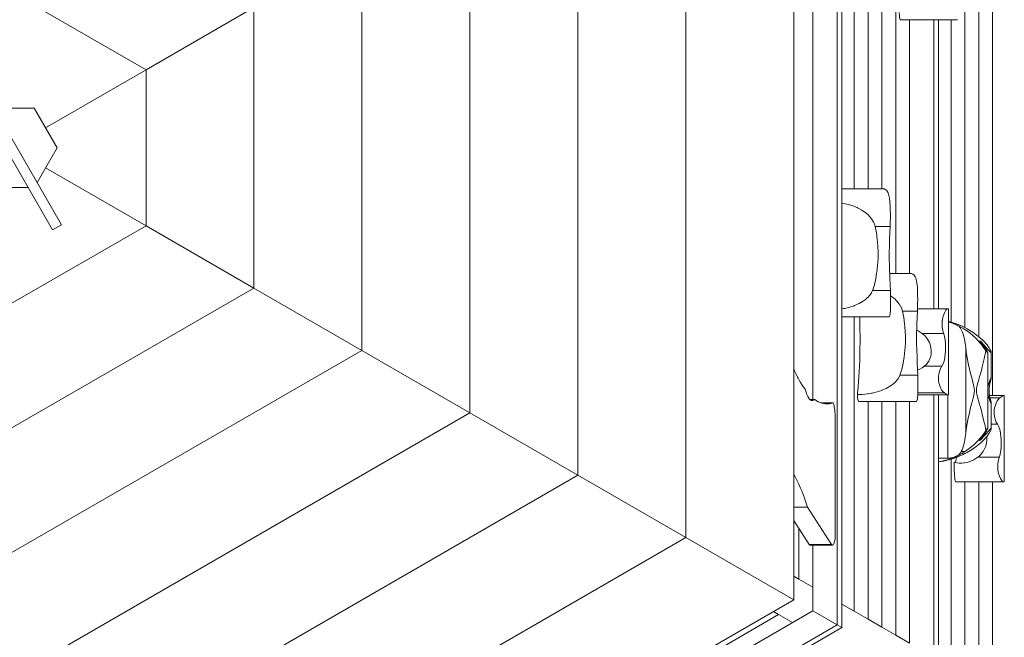
# Model space of a CAD drawing. Units: millimetres. Extents: x 280.6 to 362.1, y 159.2 to 230.3.
# Drawn here: x 347 to 351.8, y 180 to 183 of the extents above; entities that cross this region are included whole.
import ezdxf

# ---------------------------------------------------------------- set-up
doc = ezdxf.new("R2010")
doc.units = ezdxf.units.MM
doc.header["$MEASUREMENT"] = 0
doc.layers.add('Ebene 1', color=7, linetype='Continuous', lineweight=0)

# ---------------------------------------------------------------- blocks, each defined once
blk = doc.blocks.new('Block_0')
at = {"layer": 'Ebene 1', "color": 250, "lineweight": 9}
for p, q in [((351.014, 180.0292), (351.014, 184.7107)), ((351.0366, 184.7238), (351.0366, 180.0161)), ((350.8008, 184.5878), (350.8008, 180.1523)), ((350.2709, 184.2819), (350.2709, 180.4582)), ((349.741, 183.9759), (349.741, 180.7642)), ((349.2111, 183.67), (349.2111, 181.0701)), ((350.8945, 181.1358), (350.8945, 183.6731)), ((351.6413, 181.4877), (351.6413, 183.5635)), ((351.7092, 181.4428), (351.7092, 183.5635)), ((351.7771, 181.1541), (351.7771, 183.5635)), ((348.6812, 183.364), (348.6812, 181.3761)), ((346.9596, 183.1343), (347.6214, 182.7522)), ((351.0982, 182.1692), (351.0982, 183.1175)), ((351.1661, 182.1692), (351.1661, 183.1175)), ((347.6214, 182.7522), (348.1513, 183.0581)), ((348.1513, 183.0581), (348.1513, 181.682)), ((351.234, 182.1692), (351.234, 183.0761)), ((351.3019, 181.7535), (351.3019, 183.0761)), ((351.3248, 182.9988), (351.6047, 182.9988)), ((351.3698, 181.7535), (351.3698, 182.9988)), ((351.4893, 181.5801), (351.4893, 182.9988)), ((351.5119, 182.9988), (351.5119, 181.5801)), ((351.5735, 181.5154), (351.5735, 182.9988)), ((347.6214, 182.7522), (347.1283, 182.4675)), ((347.6214, 182.7522), (347.6214, 181.9879)), ((346.7282, 182.7207), (347.1629, 181.9677)), ((347.2062, 181.9927), (346.7715, 182.7457)), ((346.8759, 182.5649), (347.0721, 182.5648)), ((347.0721, 182.5648), (347.1845, 182.3698)), ((347.1845, 182.3698), (347.0865, 182.2001)), ((347.6214, 181.9879), (347.1283, 182.2726)), ((347.0432, 182.1751), (346.8469, 182.1752)), ((351.2389, 182.1692), (351.0366, 182.1692)), ((347.6214, 181.9879), (346.9596, 181.6058)), ((347.2062, 181.9927), (347.1629, 181.9677)), ((348.1513, 181.682), (347.6214, 181.9879)), ((351.2006, 181.9846), (351.274, 181.9846)), ((351.373, 181.7535), (351.2721, 181.7535)), ((348.1513, 181.682), (346.9596, 180.994)), ((348.6812, 181.3761), (348.1513, 181.682)), ((351.188, 181.67), (351.276, 181.67)), ((351.3348, 181.5689), (351.4082, 181.5689)), ((351.5558, 181.5801), (351.4086, 181.5801)), ((351.5614, 181.1591), (351.5614, 181.5782)), ((351.0366, 181.5402), (351.2653, 181.5402)), ((351.0982, 180.0961), (351.0982, 181.5402)), ((351.4318, 181.4592), (351.5366, 181.4592)), ((351.7218, 181.4165), (351.7218, 181.4128)), ((348.6812, 181.3761), (346.9596, 180.3821)), ((349.2111, 181.0701), (348.6812, 181.3761)), ((351.6449, 181.3904), (351.6449, 180.9676)), ((351.7529, 180.993), (351.7529, 181.365)), ((351.7705, 181.2409), (351.7705, 181.3656)), ((351.3222, 181.2544), (351.4102, 181.2544)), ((351.4413, 181.2981), (351.5277, 181.2981)), ((351.4098, 181.1574), (351.5597, 181.1574)), ((351.4102, 181.1681), (351.5403, 181.1681)), ((351.4893, 179.8703), (351.4893, 181.1574)), ((351.5119, 181.1574), (351.5119, 179.8572)), ((351.5576, 181.1574), (351.5576, 180.8474)), ((350.9031, 181.1358), (350.8794, 181.1358)), ((350.9018, 181.1352), (350.8801, 181.1352)), ((350.9926, 181.119), (350.9339, 181.119)), ((350.9624, 181.1189), (350.9341, 181.1189)), ((351.1195, 181.1246), (351.3995, 181.1246)), ((351.1661, 180.0569), (351.1661, 181.1246)), ((351.234, 180.0177), (351.234, 181.1246)), ((351.3019, 179.9785), (351.3019, 181.1246)), ((351.3698, 179.9393), (351.3698, 181.1246)), ((351.8329, 181.1541), (351.7621, 181.1541)), ((351.7641, 181.1434), (351.8134, 181.1434)), ((351.7705, 180.9924), (351.7705, 181.1171)), ((351.8346, 180.7332), (351.8346, 181.1524)), ((349.2111, 181.0701), (346.9596, 179.7702)), ((349.741, 180.7642), (349.2111, 181.0701)), ((351.004, 181.0626), (351.004, 180.4521)), ((351.7705, 181.0134), (351.8009, 181.0134)), ((351.7468, 180.9684), (351.7455, 180.967)), ((351.7218, 180.9452), (351.7218, 180.9414)), ((351.6235, 180.8802), (351.6424, 180.8802)), ((351.5576, 180.8474), (351.5119, 180.8474)), ((351.5735, 179.8217), (351.5735, 180.8423)), ((351.705, 180.8523), (351.8098, 180.8523)), ((349.741, 180.7642), (346.9596, 179.1583)), ((350.2709, 180.4582), (349.741, 180.7642)), ((351.5956, 180.7314), (351.8289, 180.7314)), ((351.6413, 179.7825), (351.6413, 180.7314)), ((351.7092, 179.7433), (351.7092, 180.7314)), ((351.7771, 179.7041), (351.7771, 180.7314)), ((350.8008, 180.6062), (350.8683, 180.6062)), ((350.9864, 180.4234), (350.8683, 180.6062)), ((350.8769, 180.4234), (350.8008, 180.5411)), ((350.8266, 180.2529), (350.8266, 180.5012)), ((350.2709, 180.4582), (346.9596, 178.5464)), ((350.8008, 180.1523), (350.2709, 180.4582)), ((350.9864, 180.4234), (350.8769, 180.4234)), ((350.8813, 180.42), (350.9908, 180.42)), ((350.8945, 180.0982), (350.8945, 180.42)), ((350.8266, 180.2529), (350.8008, 180.2678)), ((350.8945, 180.2137), (350.8266, 180.2529)), ((350.8008, 180.1523), (346.9596, 177.9345)), ((350.8945, 180.0982), (347.0597, 177.8842)), ((350.7266, 180.0797), (350.7008, 180.0946)), ((351.014, 180.0292), (350.8945, 180.0982)), ((351.0982, 180.0961), (351.0366, 180.1316)), ((351.1661, 180.0569), (351.0982, 180.0961)), ((350.7266, 180.0797), (347.0597, 177.9626)), ((350.7945, 180.0405), (350.7266, 180.0797)), ((351.234, 180.0177), (351.1661, 180.0569)), ((351.014, 180.0292), (347.0597, 177.7462)), ((347.0597, 177.72), (351.0366, 180.0161)), ((351.0366, 180.0161), (351.014, 180.0292)), ((351.3019, 179.9785), (351.234, 180.0177)), ((351.3698, 179.9393), (351.3019, 179.9785))]:
    blk.add_line(p, q, dxfattribs=at)
for points in [[(351.3186, 183.034), (351.3197, 183.0209), (351.3209, 183.0105), (351.3224, 183.0032), (351.3239, 182.9993), (351.3248, 182.9988)], [(351.274, 181.9846), (351.2747, 182.0047), (351.2751, 182.0253), (351.2751, 182.0457), (351.2748, 182.0664), (351.2742, 182.0867), (351.273, 182.1056), (351.2711, 182.1225), (351.2685, 182.1367), (351.2648, 182.1487), (351.2597, 182.1582), (351.2534, 182.1647), (351.2503, 182.1662), (351.246, 182.1683), (351.2389, 182.1692)], [(351.0366, 182.0985), (351.0466, 182.0966), (351.0616, 182.0937), (351.0875, 182.0863), (351.0982, 182.0821), (351.1121, 182.0765), (351.1145, 182.0753), (351.1352, 182.0643), (351.1562, 182.0493), (351.1659, 182.0408), (351.1661, 182.0406), (351.175, 182.0314), (351.1824, 182.0221), (351.1833, 182.021), (351.1908, 182.0094), (351.1967, 181.9971), (351.2006, 181.9846)], [(351.0466, 182.0966), (351.0616, 182.0937), (351.0875, 182.0863), (351.0982, 182.0821), (351.1121, 182.0765), (351.1145, 182.0753), (351.1352, 182.0643), (351.1562, 182.0493), (351.1659, 182.0408), (351.1661, 182.0406), (351.175, 182.0314), (351.1824, 182.0221), (351.1833, 182.021), (351.1908, 182.0094), (351.1967, 181.9971), (351.2006, 181.9846)], [(351.2006, 181.9846), (351.2068, 181.9536), (351.2112, 181.9215), (351.214, 181.8891), (351.2151, 181.8569), (351.2147, 181.8249), (351.2127, 181.7925), (351.209, 181.7602), (351.2079, 181.7535), (351.2037, 181.7287), (351.1967, 181.6985), (351.1907, 181.679), (351.188, 181.67)], [(351.2006, 181.9846), (351.2068, 181.9536), (351.2112, 181.9215), (351.214, 181.8891), (351.2151, 181.8569), (351.2147, 181.8249), (351.2127, 181.7925), (351.209, 181.7602), (351.2079, 181.7535), (351.2037, 181.7287), (351.1967, 181.6985), (351.1907, 181.679)], [(351.276, 181.67), (351.2748, 181.6989), (351.2733, 181.7294), (351.2721, 181.7535), (351.2718, 181.761), (351.2706, 181.7932), (351.2699, 181.8254), (351.2697, 181.8571), (351.2702, 181.8892), (351.2711, 181.9215), (351.2725, 181.9535), (351.274, 181.9846)], [(351.4082, 181.5689), (351.4086, 181.5801), (351.4089, 181.5878), (351.4092, 181.6072), (351.4093, 181.6263), (351.4091, 181.6457), (351.4086, 181.6649), (351.4077, 181.6832), (351.4062, 181.6999), (351.4041, 181.7144), (351.4012, 181.7268), (351.3972, 181.7371), (351.392, 181.745), (351.386, 181.75), (351.3857, 181.7503), (351.3785, 181.753), (351.373, 181.7535)], [(351.188, 181.67), (351.1833, 181.6596), (351.1824, 181.6583), (351.1765, 181.6494), (351.1685, 181.64), (351.1661, 181.6376), (351.16, 181.6317), (351.1509, 181.6242), (351.1414, 181.6173), (351.1219, 181.6059), (351.1211, 181.6055), (351.1145, 181.6025), (351.0993, 181.5958), (351.0982, 181.5954), (351.0763, 181.5881), (351.0524, 181.5823), (351.0466, 181.5814), (351.0366, 181.5798)], [(351.188, 181.67), (351.1833, 181.6596), (351.1824, 181.6583), (351.1765, 181.6494), (351.1685, 181.64), (351.1661, 181.6376), (351.16, 181.6317), (351.1509, 181.6242), (351.1414, 181.6173), (351.1219, 181.6059), (351.1211, 181.6055), (351.1145, 181.6025), (351.0993, 181.5958), (351.0982, 181.5954), (351.0763, 181.5881), (351.0524, 181.5823), (351.0466, 181.5814)], [(351.2764, 181.625), (351.2765, 181.6298), (351.2764, 181.6345), (351.2764, 181.6392), (351.2764, 181.6436), (351.2764, 181.6439), (351.2764, 181.6485), (351.2763, 181.653), (351.2762, 181.6574), (351.2762, 181.6617), (351.2761, 181.666), (351.276, 181.67)], [(351.2764, 181.6436), (351.2904, 181.6337), (351.3001, 181.6251), (351.3019, 181.6233), (351.3091, 181.6157), (351.3175, 181.6054), (351.3182, 181.6043), (351.3249, 181.5937), (351.3309, 181.5814), (351.3313, 181.5801), (351.3348, 181.5689)], [(351.2764, 181.6436), (351.2904, 181.6337), (351.3001, 181.6251), (351.3019, 181.6233), (351.3091, 181.6157), (351.3175, 181.6054), (351.3182, 181.6043), (351.3249, 181.5937), (351.3309, 181.5814), (351.3313, 181.5801)], [(351.2653, 181.5402), (351.2663, 181.5403), (351.2688, 181.5416), (351.2709, 181.5445), (351.2726, 181.549), (351.2739, 181.555), (351.2749, 181.5621), (351.2755, 181.5704), (351.276, 181.5799), (351.2762, 181.5904), (351.2764, 181.6018), (351.2764, 181.6134), (351.2764, 181.625)], [(351.3348, 181.5689), (351.341, 181.5379), (351.3454, 181.5059), (351.3465, 181.4937), (351.3469, 181.4879), (351.3482, 181.4734), (351.3493, 181.4412), (351.3492, 181.4326), (351.3489, 181.4093), (351.3469, 181.3776), (351.3469, 181.3769), (351.3432, 181.3446), (351.3379, 181.313), (351.3308, 181.2828), (351.3252, 181.2642), (351.3239, 181.26), (351.3222, 181.2544)], [(351.3348, 181.5689), (351.341, 181.5379), (351.3454, 181.5059), (351.3465, 181.4937)], [(351.4102, 181.2544), (351.41, 181.2584), (351.4092, 181.2785), (351.409, 181.2833), (351.4075, 181.3137), (351.406, 181.3453), (351.4048, 181.3775), (351.4048, 181.3776), (351.4041, 181.4098), (351.404, 181.4326), (351.4039, 181.4415), (351.4043, 181.4735), (351.4044, 181.4752), (351.4046, 181.4818), (351.4053, 181.5058), (351.4067, 181.5378), (351.4082, 181.5689)], [(351.5558, 181.5801), (351.5519, 181.5783), (351.5471, 181.5728), (351.542, 181.564), (351.5372, 181.5527), (351.5331, 181.5387), (351.5307, 181.5259), (351.5304, 181.5242), (351.5302, 181.5228), (351.5291, 181.5062), (351.5299, 181.4897), (351.531, 181.4815), (351.5326, 181.4735), (351.5343, 181.4676), (351.5366, 181.4592)], [(351.5558, 181.5801), (351.5519, 181.5783), (351.5471, 181.5728), (351.542, 181.564), (351.5372, 181.5527), (351.5331, 181.5387), (351.5307, 181.5259)], [(351.5614, 181.5782), (351.5613, 181.5787), (351.5596, 181.5798), (351.5558, 181.5801)], [(351.1133, 181.1598), (351.1145, 181.1696), (351.1155, 181.1783), (351.1175, 181.199), (351.1193, 181.2217), (351.121, 181.246), (351.1224, 181.2719), (351.1236, 181.2992), (351.1246, 181.3275), (351.1254, 181.3568), (351.1259, 181.3866), (351.1262, 181.4169), (351.1262, 181.4473), (351.1259, 181.4776), (351.1255, 181.5075), (351.1247, 181.5368), (351.1246, 181.5402)], [(351.5304, 181.5242), (351.5302, 181.5228), (351.5291, 181.5062), (351.5299, 181.4897), (351.531, 181.4815), (351.5326, 181.4735), (351.5343, 181.4676)], [(351.7504, 181.403), (351.7286, 181.4258), (351.7092, 181.4428), (351.7053, 181.4462), (351.68, 181.465), (351.653, 181.4818), (351.6413, 181.4877), (351.6244, 181.4964), (351.5947, 181.5086), (351.5897, 181.5102), (351.5735, 181.5154), (351.5639, 181.5184), (351.5614, 181.5191)], [(351.5614, 181.5162), (351.5636, 181.5155), (351.5696, 181.5135), (351.5735, 181.5121), (351.5755, 181.5114), (351.5814, 181.5092), (351.5872, 181.5069), (351.5897, 181.5058), (351.5928, 181.5045), (351.5982, 181.5021), (351.6035, 181.4996), (351.6085, 181.4972), (351.6133, 181.4947)], [(351.5614, 181.5162), (351.5636, 181.5155), (351.5696, 181.5135), (351.5735, 181.5121), (351.5755, 181.5114), (351.5814, 181.5092), (351.5872, 181.5069), (351.5897, 181.5058), (351.5928, 181.5045), (351.5982, 181.5021), (351.6035, 181.4996), (351.6085, 181.4972), (351.6133, 181.4947)], [(351.6133, 181.4947), (351.6312, 181.4847), (351.6413, 181.4783), (351.6484, 181.4738), (351.6648, 181.4619), (351.6802, 181.4492), (351.6946, 181.4358), (351.7081, 181.4219), (351.7092, 181.4205), (351.7136, 181.4154), (351.7209, 181.4069), (351.7218, 181.4058), (351.7331, 181.3909), (351.7445, 181.3739)], [(351.6133, 181.4947), (351.6192, 181.4856), (351.6243, 181.4762), (351.6286, 181.4664), (351.6322, 181.4564), (351.6353, 181.446), (351.638, 181.4354), (351.6402, 181.4245), (351.6413, 181.4178), (351.6421, 181.4133), (351.6437, 181.402), (351.6449, 181.3904)], [(351.6133, 181.4947), (351.6312, 181.4847), (351.6413, 181.4783), (351.6484, 181.4738), (351.6648, 181.4619), (351.6802, 181.4492), (351.6946, 181.4358), (351.7081, 181.4219), (351.7092, 181.4205)], [(351.6133, 181.4947), (351.6192, 181.4856), (351.6243, 181.4762), (351.6286, 181.4664), (351.6322, 181.4564), (351.6353, 181.446), (351.638, 181.4354), (351.6402, 181.4245), (351.6413, 181.4178), (351.6421, 181.4133), (351.6437, 181.402), (351.6449, 181.3904)], [(351.3469, 181.4879), (351.3482, 181.4734), (351.3493, 181.4412), (351.3492, 181.4326), (351.3489, 181.4093), (351.3469, 181.3776), (351.3469, 181.3769), (351.3432, 181.3446), (351.3379, 181.313), (351.3308, 181.2828), (351.3252, 181.2642)], [(351.4044, 181.4752), (351.4118, 181.4717), (351.4222, 181.4657), (351.4318, 181.4592)], [(351.4318, 181.4592), (351.4377, 181.4541), (351.4459, 181.4468), (351.4468, 181.4458), (351.4539, 181.4367), (351.4577, 181.4319), (351.458, 181.4313), (351.4666, 181.4153), (351.47, 181.406), (351.4727, 181.3963), (351.4741, 181.3889), (351.4745, 181.3865), (351.4755, 181.3768), (351.4756, 181.3673), (351.4749, 181.3579), (351.4734, 181.3486), (351.4718, 181.3426), (351.471, 181.3395), (351.4677, 181.3309), (351.4638, 181.323), (351.458, 181.315), (351.454, 181.3095), (351.4539, 181.3094), (351.4413, 181.2981)], [(351.5366, 181.4592), (351.5371, 181.4575), (351.5408, 181.4443), (351.5437, 181.4277), (351.5455, 181.4101), (351.5462, 181.3923), (351.5459, 181.3746), (351.5447, 181.3568), (351.5432, 181.3461), (351.5428, 181.3426), (351.5424, 181.3397), (351.5388, 181.3238), (351.534, 181.31), (351.5277, 181.2981)], [(351.5371, 181.4575), (351.5408, 181.4443), (351.5437, 181.4277), (351.5455, 181.4101), (351.5462, 181.3923), (351.5459, 181.3746), (351.5447, 181.3568), (351.5432, 181.3461)], [(351.7259, 181.4077), (351.7228, 181.4116), (351.7218, 181.4128), (351.7199, 181.4151), (351.7174, 181.4182), (351.7153, 181.4208), (351.714, 181.4227), (351.7136, 181.4234), (351.7137, 181.4235), (351.7144, 181.4232), (351.7162, 181.4218), (351.7188, 181.4194), (351.7218, 181.4165)], [(351.7136, 181.4234), (351.7137, 181.4235), (351.7144, 181.4232), (351.7162, 181.4218), (351.7188, 181.4194), (351.7218, 181.4165)], [(351.7136, 181.4154), (351.7209, 181.4069), (351.7218, 181.4058), (351.7331, 181.3909), (351.7445, 181.3739)], [(351.7218, 181.4165), (351.7345, 181.4033), (351.7461, 181.3904), (351.7559, 181.379), (351.76, 181.3742), (351.7635, 181.3702), (351.7663, 181.3672), (351.7685, 181.3653), (351.7699, 181.3646), (351.7705, 181.3653), (351.7705, 181.3656), (351.7703, 181.3671), (351.7694, 181.3701), (351.7677, 181.374), (351.7654, 181.3788), (351.759, 181.3901), (351.7504, 181.403)], [(351.7445, 181.3739), (351.7487, 181.3686), (351.7517, 181.3653), (351.7529, 181.3648), (351.7529, 181.365), (351.7523, 181.3671), (351.7501, 181.3718), (351.7467, 181.378), (351.7426, 181.3848), (351.7377, 181.3921), (351.7321, 181.3998), (351.7259, 181.4077)], [(351.6449, 181.3904), (351.6474, 181.3695), (351.6507, 181.3484), (351.6591, 181.3056), (351.6693, 181.2627), (351.6748, 181.2415), (351.6802, 181.2205), (351.6852, 181.1998), (351.6871, 181.1895), (351.688, 181.179), (351.6871, 181.1685), (351.6852, 181.1581), (351.6842, 181.1541), (351.6816, 181.1434), (351.6802, 181.1375), (351.6748, 181.1165), (351.6693, 181.0953), (351.6614, 181.0621), (351.6591, 181.0524), (351.6573, 181.043), (351.6507, 181.0096), (351.6474, 180.9885), (351.6449, 180.9676)], [(351.6449, 181.3904), (351.6474, 181.3695), (351.6507, 181.3484), (351.6591, 181.3056), (351.6693, 181.2627), (351.6748, 181.2415), (351.6802, 181.2205), (351.6852, 181.1998), (351.6871, 181.1895), (351.688, 181.179), (351.6871, 181.1685), (351.6852, 181.1581), (351.6842, 181.1541)], [(351.7445, 180.9841), (351.7383, 181.0134), (351.7363, 181.0231), (351.7264, 181.0626), (351.7218, 181.0798), (351.7158, 181.1021), (351.7136, 181.1098), (351.7118, 181.1165), (351.7092, 181.1258), (351.7051, 181.1408), (351.7045, 181.1434), (351.7018, 181.1541), (351.7005, 181.1598), (351.6987, 181.1693), (351.6979, 181.179), (351.6987, 181.1887), (351.7005, 181.1982), (351.7051, 181.2172), (351.7092, 181.2322), (351.7118, 181.2415), (351.7136, 181.2482), (351.7158, 181.2559), (351.7218, 181.2782), (351.7264, 181.2954), (351.7363, 181.3349), (351.7445, 181.3739)], [(351.7136, 181.2482), (351.7158, 181.2559), (351.7218, 181.2782), (351.7264, 181.2954), (351.7363, 181.3349), (351.7445, 181.3739)], [(351.7445, 181.3739), (351.7487, 181.3686), (351.7517, 181.3653), (351.7529, 181.3648), (351.7529, 181.365)], [(351.5428, 181.3426), (351.5424, 181.3397), (351.5388, 181.3238), (351.534, 181.31), (351.5277, 181.2981)], [(350.8571, 181.1852), (350.8496, 181.195), (350.8429, 181.2048), (350.8421, 181.2059), (350.8347, 181.2179), (350.8272, 181.2309), (350.8228, 181.2392), (350.8198, 181.245), (350.8123, 181.2602), (350.8049, 181.2764), (350.8008, 181.286)], [(351.3222, 181.2544), (351.3193, 181.2481), (351.3193, 181.2479), (351.3182, 181.2455), (351.3175, 181.244), (351.313, 181.2372), (351.3107, 181.2337), (351.3027, 181.2243), (351.3019, 181.2235), (351.2942, 181.216), (351.2851, 181.2085), (351.2756, 181.2017), (351.2553, 181.1898), (351.2503, 181.1876), (351.234, 181.1803), (351.2335, 181.1801), (351.2105, 181.1724), (351.1866, 181.1667), (351.1824, 181.166), (351.1661, 181.1634), (351.1622, 181.1628), (351.1376, 181.1605), (351.1145, 181.1598), (351.1133, 181.1598)], [(351.4413, 181.2981), (351.4377, 181.2956), (351.4314, 181.2913), (351.4203, 181.2845), (351.4092, 181.2785)], [(351.4106, 181.2094), (351.4106, 181.2141), (351.4106, 181.2188), (351.4106, 181.2236), (351.4106, 181.2282), (351.4106, 181.2328), (351.4105, 181.2373), (351.4104, 181.2418), (351.4103, 181.2461), (351.4103, 181.2503), (351.4102, 181.2544)], [(351.5277, 181.2981), (351.5218, 181.2874), (351.5216, 181.287), (351.5163, 181.2733), (351.5142, 181.2656), (351.5126, 181.2575), (351.5119, 181.2516), (351.5116, 181.2493), (351.5113, 181.2411), (351.5115, 181.233), (351.5119, 181.2288), (351.5123, 181.2247), (351.5138, 181.2166), (351.5157, 181.2088), (351.5166, 181.2065), (351.5209, 181.1948), (351.5218, 181.193), (351.5269, 181.1834), (351.5336, 181.1743), (351.5403, 181.1681)], [(351.5218, 181.2874), (351.5216, 181.287), (351.5163, 181.2733), (351.5142, 181.2656), (351.5126, 181.2575), (351.5119, 181.2516), (351.5116, 181.2493), (351.5113, 181.2411), (351.5115, 181.233), (351.5119, 181.2288), (351.5123, 181.2247), (351.5138, 181.2166), (351.5157, 181.2088), (351.5166, 181.2065), (351.5209, 181.1948), (351.5218, 181.193), (351.5269, 181.1834), (351.5336, 181.1743), (351.5403, 181.1681)], [(351.3182, 181.2455), (351.3175, 181.244), (351.313, 181.2372), (351.3107, 181.2337), (351.3027, 181.2243), (351.3019, 181.2235), (351.2942, 181.216), (351.2851, 181.2085), (351.2756, 181.2017), (351.2553, 181.1898), (351.2503, 181.1876)], [(351.3995, 181.1246), (351.4005, 181.1247), (351.403, 181.126), (351.4051, 181.1289), (351.4068, 181.1334), (351.4081, 181.1393), (351.4091, 181.1465), (351.4097, 181.1547), (351.4098, 181.1574), (351.4102, 181.1642), (351.4102, 181.1681), (351.4104, 181.1748), (351.4106, 181.1861), (351.4106, 181.1978), (351.4106, 181.2094)], [(351.7018, 181.1541), (351.7005, 181.1598), (351.6987, 181.1693), (351.6979, 181.179), (351.6987, 181.1887), (351.7005, 181.1982), (351.7051, 181.2172), (351.7092, 181.2322)], [(351.7705, 181.1171), (351.7703, 181.1165), (351.7703, 181.1165), (351.7692, 181.1176), (351.767, 181.1212), (351.7643, 181.1271), (351.7612, 181.1347), (351.7584, 181.1434), (351.7583, 181.144), (351.7558, 181.1541), (351.7557, 181.1549), (351.7539, 181.1669), (351.7533, 181.179), (351.7539, 181.1911), (351.7557, 181.2031), (351.7583, 181.214), (351.7612, 181.2233), (351.7643, 181.2309), (351.767, 181.2368), (351.7692, 181.2404), (351.7703, 181.2415), (351.7703, 181.2415), (351.7705, 181.2409)], [(351.7703, 181.1165), (351.7705, 181.1171), (351.7705, 181.1177), (351.7697, 181.1214), (351.7681, 181.1273), (351.7661, 181.1349), (351.7641, 181.1434), (351.7639, 181.1441), (351.7621, 181.1541), (351.7619, 181.155), (351.7605, 181.1669), (351.76, 181.179), (351.7605, 181.1911), (351.7619, 181.203), (351.7639, 181.2139), (351.7661, 181.2231), (351.7681, 181.2307), (351.7697, 181.2366), (351.7705, 181.2402), (351.7705, 181.2409)], [(350.9018, 181.1352), (350.8973, 181.1314), (350.8945, 181.1303), (350.8928, 181.1296), (350.8909, 181.1295), (350.8882, 181.1298), (350.8837, 181.1319), (350.8801, 181.1352), (350.8794, 181.1358), (350.8792, 181.136), (350.8774, 181.1385), (350.8748, 181.142), (350.8703, 181.1499), (350.8659, 181.1598), (350.8615, 181.1716), (350.8571, 181.1852)], [(351.1133, 181.1598), (351.1144, 181.1467), (351.1145, 181.1459), (351.1156, 181.1363), (351.1171, 181.129), (351.1186, 181.1251), (351.1195, 181.1246)], [(351.1661, 181.1634), (351.1622, 181.1628), (351.1376, 181.1605), (351.1145, 181.1598)], [(351.234, 181.1803), (351.2335, 181.1801), (351.2105, 181.1724), (351.1866, 181.1667), (351.1824, 181.166)], [(351.5403, 181.1681), (351.5495, 181.1619), (351.5562, 181.1583), (351.5576, 181.1579), (351.5597, 181.1574), (351.5602, 181.1574), (351.5614, 181.1591)], [(351.5403, 181.1681), (351.5495, 181.1619), (351.5562, 181.1583), (351.5576, 181.1579)], [(350.9018, 181.1352), (350.8973, 181.1314), (350.8945, 181.1303), (350.8928, 181.1296), (350.8909, 181.1295)], [(350.904, 181.1355), (350.9038, 181.1356), (350.9035, 181.1357), (350.9033, 181.1358), (350.9031, 181.1358), (350.9029, 181.1358), (350.9027, 181.1358), (350.9024, 181.1357), (350.9022, 181.1355), (350.902, 181.1354), (350.9018, 181.1352)], [(350.9921, 181.1189), (350.9833, 181.1162), (350.9787, 181.1153), (350.9744, 181.1144), (350.9656, 181.1136), (350.9629, 181.1136), (350.9624, 181.1136), (350.9568, 181.1138), (350.948, 181.115), (350.9392, 181.1171), (350.9341, 181.1189), (350.9339, 181.119), (350.9304, 181.1203), (350.9216, 181.1244), (350.9128, 181.1294), (350.9108, 181.1308), (350.904, 181.1355)], [(350.9921, 181.1189), (350.9833, 181.1162), (350.9787, 181.1153)], [(351.004, 181.0626), (351.0031, 181.0732), (351.0021, 181.0828), (351.001, 181.0915), (350.9998, 181.099), (350.9986, 181.1054), (350.9974, 181.1106), (350.9961, 181.1146), (350.9947, 181.1173), (350.9934, 181.1188), (350.9926, 181.119), (350.9921, 181.1189)], [(351.6816, 181.1434), (351.6802, 181.1375), (351.6748, 181.1165), (351.6693, 181.0953), (351.6614, 181.0621), (351.6591, 181.0524), (351.6573, 181.043), (351.6507, 181.0096), (351.6474, 180.9885), (351.6449, 180.9676)], [(351.7092, 181.1258), (351.7051, 181.1408), (351.7045, 181.1434)], [(351.7383, 181.0134), (351.7363, 181.0231), (351.7264, 181.0626), (351.7218, 181.0798), (351.7158, 181.1021), (351.7136, 181.1098)], [(351.8009, 181.0134), (351.7948, 181.0245), (351.7895, 181.0382), (351.7874, 181.0459), (351.7858, 181.054), (351.7848, 181.0622), (351.7844, 181.0704), (351.7847, 181.0785), (351.7855, 181.0868), (351.7869, 181.0949), (351.7889, 181.1027), (351.7941, 181.1167), (351.8001, 181.1281), (351.8068, 181.1372), (351.8134, 181.1434)], [(351.8009, 181.0134), (351.7948, 181.0245), (351.7895, 181.0382), (351.7874, 181.0459), (351.7858, 181.054), (351.7848, 181.0622), (351.7844, 181.0704), (351.7847, 181.0785), (351.7855, 181.0868), (351.7869, 181.0949), (351.7889, 181.1027), (351.7941, 181.1167), (351.8001, 181.1281), (351.8068, 181.1372), (351.8134, 181.1434)], [(351.8134, 181.1434), (351.8227, 181.1496), (351.8294, 181.1532), (351.8329, 181.1541), (351.8333, 181.1541), (351.8346, 181.1524)], [(351.8134, 181.1434), (351.8227, 181.1496), (351.8294, 181.1532), (351.8329, 181.1541)], [(351.8098, 180.8523), (351.8103, 180.8539), (351.814, 180.8672), (351.8169, 180.8838), (351.8187, 180.9014), (351.8194, 180.9192), (351.8191, 180.9368), (351.8179, 180.9547), (351.8164, 180.9654), (351.8159, 180.9689), (351.8155, 180.9718), (351.812, 180.9877), (351.8072, 181.0015), (351.8009, 181.0134)], [(351.8159, 180.9689), (351.8155, 180.9718), (351.812, 180.9877), (351.8072, 181.0015), (351.8009, 181.0134)], [(351.6449, 180.9676), (351.6439, 180.9581), (351.6427, 180.9488), (351.6413, 180.94), (351.6413, 180.9396), (351.6402, 180.9339), (351.6397, 180.9306), (351.6378, 180.9217), (351.6356, 180.913), (351.6331, 180.9045), (351.6303, 180.8962), (351.6271, 180.8881), (351.6235, 180.8802)], [(351.6449, 180.9676), (351.6439, 180.9581), (351.6427, 180.9488), (351.6413, 180.94), (351.6413, 180.9396), (351.6402, 180.9339), (351.6397, 180.9306), (351.6378, 180.9217), (351.6356, 180.913), (351.6331, 180.9045), (351.6303, 180.8962), (351.6271, 180.8881), (351.6235, 180.8802)], [(351.7445, 180.9841), (351.7431, 180.9819), (351.7414, 180.9793), (351.7353, 180.9701), (351.7255, 180.9568), (351.7218, 180.9523), (351.7152, 180.9442), (351.7136, 180.9425), (351.7092, 180.9375), (351.7059, 180.9339), (351.7045, 180.9323), (351.6934, 180.921), (351.6816, 180.91), (351.6692, 180.8996), (351.6561, 180.8896), (351.6424, 180.8802)], [(351.7414, 180.9793), (351.7353, 180.9701), (351.7255, 180.9568), (351.7218, 180.9523), (351.7152, 180.9442), (351.7136, 180.9425)], [(351.7504, 180.955), (351.759, 180.9679), (351.7596, 180.9689), (351.7654, 180.9792), (351.7677, 180.984), (351.7694, 180.9879), (351.7703, 180.9909), (351.7705, 180.9924), (351.7705, 180.9927), (351.7699, 180.9933), (351.7685, 180.9927), (351.7663, 180.9908), (351.7635, 180.9878), (351.76, 180.9838), (351.7559, 180.979), (351.7472, 180.9689), (351.7468, 180.9684), (351.7461, 180.9676), (351.7455, 180.967), (351.7437, 180.965), (351.7345, 180.9547), (351.7218, 180.9414)], [(351.7437, 180.965), (351.7345, 180.9547), (351.7218, 180.9414)], [(351.7259, 180.9502), (351.7321, 180.9582), (351.7352, 180.9624), (351.7377, 180.9659), (351.7426, 180.9732), (351.7433, 180.9743), (351.7447, 180.9767), (351.7467, 180.98), (351.7501, 180.9862), (351.7523, 180.9908), (351.7529, 180.993), (351.7529, 180.9932), (351.7517, 180.9927), (351.7487, 180.9894), (351.7445, 180.9841)], [(351.7529, 180.993), (351.7529, 180.9932), (351.7517, 180.9927), (351.7487, 180.9894), (351.7445, 180.9841)], [(351.7705, 180.9924), (351.7705, 180.9927), (351.7699, 180.9933), (351.7685, 180.9927), (351.7663, 180.9908), (351.7635, 180.9878), (351.76, 180.9838), (351.7559, 180.979), (351.7472, 180.9689)], [(351.8103, 180.8539), (351.814, 180.8672), (351.8169, 180.8838), (351.8187, 180.9014), (351.8194, 180.9192), (351.8191, 180.9368), (351.8179, 180.9547), (351.8164, 180.9654)], [(351.5722, 180.8419), (351.5735, 180.8423), (351.5897, 180.8477), (351.5929, 180.8487), (351.5995, 180.8513), (351.6131, 180.8566), (351.6328, 180.8656), (351.6413, 180.8701), (351.6518, 180.8756), (351.6574, 180.8789), (351.6703, 180.8866), (351.6879, 180.8985), (351.7048, 180.9113), (351.7092, 180.9151), (351.7093, 180.9152), (351.7207, 180.9249), (351.7358, 180.9394), (351.7459, 180.9501), (351.7482, 180.9526), (351.749, 180.9534), (351.7504, 180.955)], [(351.7059, 180.9339), (351.7045, 180.9323), (351.6934, 180.921), (351.6816, 180.91), (351.6692, 180.8996), (351.6561, 180.8896), (351.6424, 180.8802)], [(351.705, 180.8523), (351.7092, 180.856), (351.7191, 180.8647), (351.7199, 180.8657), (351.7309, 180.8796), (351.7397, 180.8962), (351.7432, 180.9055), (351.7459, 180.9152), (351.7473, 180.9226), (351.7477, 180.925), (351.7487, 180.9347), (351.7488, 180.9442), (351.7482, 180.9526)], [(351.7218, 180.9414), (351.7188, 180.9386), (351.7162, 180.9362), (351.7144, 180.9348), (351.7137, 180.9345), (351.7136, 180.9346), (351.714, 180.9353), (351.7153, 180.9371), (351.7174, 180.9398), (351.7199, 180.9429), (351.7218, 180.9452), (351.7228, 180.9464), (351.7259, 180.9502)], [(351.7218, 180.9414), (351.7188, 180.9386), (351.7162, 180.9362), (351.7144, 180.9348), (351.7137, 180.9345), (351.7136, 180.9346)], [(351.6424, 180.8802), (351.6413, 180.8795), (351.6403, 180.8789), (351.6387, 180.8779), (351.635, 180.8755), (351.6312, 180.8732), (351.6274, 180.871), (351.6236, 180.8688), (351.6198, 180.8667), (351.616, 180.8647), (351.6121, 180.8626), (351.6083, 180.8607), (351.6044, 180.8588)], [(351.6235, 180.8802), (351.6228, 180.8789), (351.622, 180.8774), (351.6203, 180.8746), (351.6186, 180.8721), (351.6167, 180.8696), (351.6146, 180.8672), (351.6122, 180.8649), (351.6097, 180.8627), (351.6071, 180.8606), (351.6044, 180.8588)], [(351.6403, 180.8789), (351.6387, 180.8779), (351.635, 180.8755), (351.6312, 180.8732), (351.6274, 180.871), (351.6236, 180.8688), (351.6198, 180.8667), (351.616, 180.8647), (351.6121, 180.8626), (351.6083, 180.8607), (351.6044, 180.8588)], [(351.6228, 180.8789), (351.622, 180.8774), (351.6203, 180.8746), (351.6186, 180.8721), (351.6167, 180.8696), (351.6146, 180.8672), (351.6122, 180.8649), (351.6097, 180.8627), (351.6071, 180.8606), (351.6044, 180.8588)], [(351.5886, 180.8516), (351.5748, 180.8462), (351.5735, 180.8457), (351.5609, 180.8414), (351.5469, 180.8373), (351.5328, 180.8338), (351.5218, 180.8316), (351.5188, 180.831), (351.5119, 180.83)], [(351.5886, 180.8516), (351.5748, 180.8462), (351.5735, 180.8457), (351.5609, 180.8414), (351.5469, 180.8373), (351.5328, 180.8338), (351.5218, 180.8316), (351.5188, 180.831), (351.5119, 180.83)], [(351.5119, 180.8292), (351.5218, 180.8307), (351.5237, 180.8309), (351.5358, 180.8331), (351.548, 180.8356), (351.5601, 180.8386), (351.5722, 180.8419)], [(351.5886, 180.8516), (351.5853, 180.8507), (351.582, 180.8499), (351.5786, 180.8492), (351.5751, 180.8486), (351.5735, 180.8484), (351.5716, 180.8482), (351.5681, 180.8478), (351.5645, 180.8476), (351.5611, 180.8474), (351.5576, 180.8474)], [(351.5886, 180.8516), (351.5853, 180.8507), (351.582, 180.8499), (351.5786, 180.8492), (351.5751, 180.8486), (351.5735, 180.8484), (351.5716, 180.8482), (351.5681, 180.8478), (351.5645, 180.8476), (351.5611, 180.8474), (351.5576, 180.8474)], [(351.6044, 180.8588), (351.6027, 180.858), (351.601, 180.8572), (351.6001, 180.8567), (351.5993, 180.8564), (351.5976, 180.8556), (351.5958, 180.8548), (351.594, 180.854), (351.5922, 180.8532), (351.5904, 180.8524), (351.5897, 180.8521), (351.5886, 180.8516)], [(351.5956, 180.7314), (351.5944, 180.7327), (351.5932, 180.7365), (351.5921, 180.7427), (351.591, 180.7511), (351.5902, 180.7614), (351.5897, 180.7699), (351.5895, 180.7733), (351.5891, 180.7863), (351.5889, 180.7999), (351.5889, 180.8138), (351.5891, 180.8275)], [(351.5891, 180.8275), (351.5897, 180.8274), (351.5952, 180.8262), (351.6012, 180.825), (351.6135, 180.8236), (351.6256, 180.8235), (351.6378, 180.8245), (351.6413, 180.8251), (351.6501, 180.8267), (351.6622, 180.8301), (351.6739, 180.8345), (351.685, 180.8398), (351.6954, 180.8458), (351.705, 180.8523)], [(351.5995, 180.8513), (351.5988, 180.8444), (351.5973, 180.8348), (351.5958, 180.8278), (351.5952, 180.8262)], [(351.8289, 180.7314), (351.8251, 180.7332), (351.8203, 180.7387), (351.8152, 180.7475), (351.8104, 180.7588), (351.8062, 180.7728), (351.8033, 180.7887), (351.8023, 180.8053), (351.8031, 180.8218), (351.8042, 180.83), (351.8058, 180.8379), (351.8074, 180.8439), (351.8098, 180.8523)], [(351.8289, 180.7314), (351.8251, 180.7332), (351.8203, 180.7387), (351.8152, 180.7475), (351.8104, 180.7588), (351.8062, 180.7728), (351.8033, 180.7887), (351.8023, 180.8053), (351.8031, 180.8218), (351.8042, 180.83), (351.8058, 180.8379), (351.8074, 180.8439)], [(350.8683, 180.6062), (350.8616, 180.6272), (350.8603, 180.6311), (350.855, 180.647), (350.8483, 180.6658), (350.8429, 180.6802), (350.8416, 180.6835), (350.8349, 180.7001), (350.8282, 180.7156), (350.8266, 180.719), (350.8214, 180.73), (350.8147, 180.7433), (350.8079, 180.7555), (350.8011, 180.7666), (350.8008, 180.767)], [(351.8346, 180.7332), (351.8345, 180.7328), (351.8328, 180.7317), (351.8289, 180.7314)], [(350.8429, 180.6802), (350.8416, 180.6835), (350.8349, 180.7001), (350.8282, 180.7156), (350.8266, 180.719)], [(350.8683, 180.6062), (350.8616, 180.6272), (350.8603, 180.6311)], [(351.004, 180.4521), (351.0024, 180.4442), (351.0007, 180.4375), (350.999, 180.4318), (350.9972, 180.4272), (350.9954, 180.4237), (350.9936, 180.4214), (350.9918, 180.4202), (350.9908, 180.42), (350.99, 180.4201), (350.9882, 180.4212), (350.9864, 180.4234)], [(350.8769, 180.4234), (350.8787, 180.4212), (350.8805, 180.4201), (350.8813, 180.42)]]:
    blk.add_lwpolyline(points, dxfattribs=at)

msp = doc.modelspace()

# ---------------------------------------------------------------- block references
at = {"layer": 'Ebene 1'}
msp.add_blockref('Block_0', (0, 0), dxfattribs=at)

doc.saveas('drawing.dxf')
